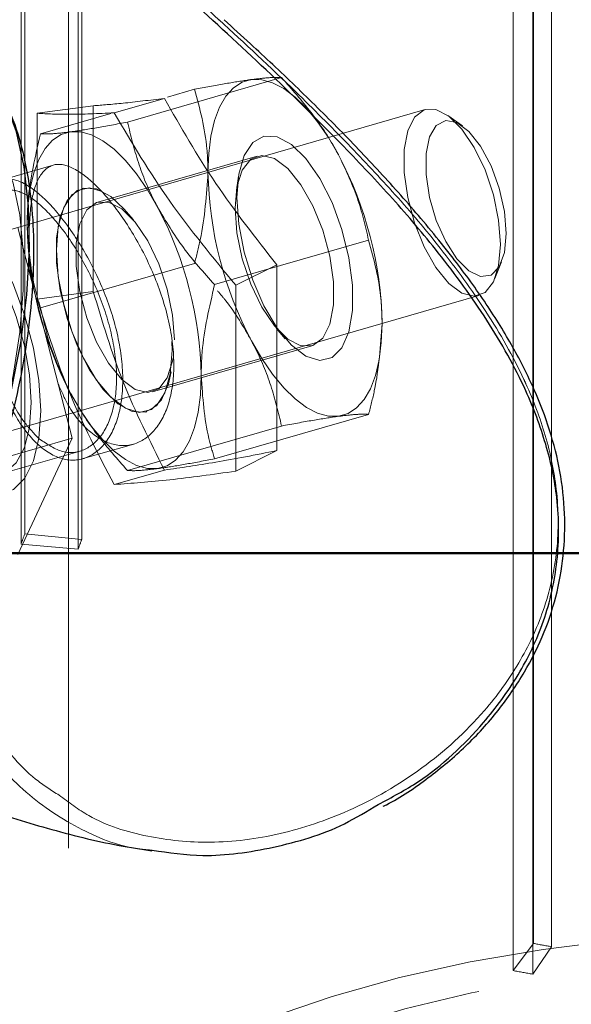
# Model space of a CAD drawing. Units: millimetres. Extents: x 0 to 42, y 0 to 29.8.
# Drawn here: x 22.7 to 22.8, y 7.1 to 7.2 of the extents above; entities that cross this region are included whole.
import ezdxf

# ---------------------------------------------------------------- set-up
doc = ezdxf.new("R2010")
doc.units = ezdxf.units.MM
doc.linetypes.add('HIDDEN', pattern=[0.1905, 0.127, -0.0635])
doc.layers.add('LE_NORM', color=179, linetype='Continuous', lineweight=50)
doc.styles.add('SLDTEXTSTYLE0', font='TXT', dxfattribs={"width": 0.605})
doc.dimstyles.new('SLDDIMSTYLE0', dxfattribs={"dimtxt": 0.35, "dimasz": 0.3, "dimexe": 0, "dimexo": 0.0625, "dimgap": 0.08750000000000001, "dimtad": 1, "dimdec": 0, "dimlfac": 50, "dimrnd": 1e-09, "dimzin": 12, "dimdsep": 46, "dimtxsty": 'SLDTEXTSTYLE0', "dimsah": 1, "dimcen": 0.09, "dimadec": 0, "dimazin": 3, "dimtfac": 1, "dimtofl": 0, "dimtmove": 0, "dimatfit": 3, "dimfxl": 0, "dimfrac": 2, "dimtolj": 1, "dimtzin": 12, "dimarcsym": 0})

# ---------------------------------------------------------------- blocks, each defined once
blk = doc.blocks.new('_D')
at = {"layer": 'LE_NORM', "color": 7}
for p, q in [((24.42578842611258, 12.39586235064228), (20.66879745292789, 12.39586235064228)), ((20.76785745292789, 12.39586235064228), (20.76785745292789, 7.09895149417313)), ((21.38086994279024, 7.09895149417313), (20.66879745292789, 7.09895149417313))]:
    blk.add_line(p, q, dxfattribs=at)
for points in [[(20.76785745292789, 12.39586235064228), (20.66785745292789, 12.09586235064228), (20.86785745292789, 12.09586235064228)], [(20.76785745292789, 7.09895149417313), (20.86785745292789, 7.39895149417313), (20.66785745292789, 7.39895149417313)]]:
    blk.add_solid(points, dxfattribs=at)
at = {"layer": 'LE_NORM', "color": 7, "insert": (20.31668376729076, 9.418552776925521), "char_height": 0.35, "attachment_point": 1, "rotation": 90.00000000000041, "style": 'SLDTEXTSTYLE0'}
blk.add_mtext('265', dxfattribs=at)
blk = doc.blocks.new('_D_8')
at = {"layer": 'LE_NORM'}
for p, q in [((24.38036354702782, 12.39586235064231), (20.18086994279023, 12.39586235064231)), ((20.27992994279023, 12.39586235064231), (20.27992994279023, 5.466962350642048)), ((22.09807408872956, 5.466962350642048), (20.18086994279023, 5.466962350642048))]:
    blk.add_line(p, q, dxfattribs=at)
for points in [[(20.27992994279023, 12.39586235064231), (20.17992994279023, 12.09586235064231), (20.37992994279023, 12.09586235064231)], [(20.27992994279023, 5.466962350642048), (20.37992994279023, 5.766962350642048), (20.17992994279023, 5.766962350642048)]]:
    blk.add_solid(points, dxfattribs=at)
at = {"layer": 'LE_NORM', "insert": (19.82875625715312, 8.602558205159996), "char_height": 0.35, "attachment_point": 1, "rotation": 90.00000000000041, "style": 'SLDTEXTSTYLE0'}
blk.add_mtext('346', dxfattribs=at)

msp = doc.modelspace()

# ---------------------------------------------------------------- linework, layer by layer
at = {"color": 7, "linetype": 'HIDDEN', "lineweight": 18}
for p, q in [((22.71861356513911, 7.204869126039512), (22.71861356513914, 7.100946077585379)), ((22.72450260440844, 7.204294840290879), (22.72450260440847, 7.100371791836746)), ((22.71822839220083, 7.099882322155521), (22.7182283922008, 7.202073319802084)), ((22.72414631944053, 7.099387818064126), (22.7241463194405, 7.20157881571069)), ((22.72313408873012, 7.195479931916809), (22.72313408873063, 5.47296235064281)), ((22.77308621573725, 7.05829715021844), (22.77308621573722, 7.162220198672571)), ((22.77120378068576, 7.160825858834702), (22.77120378068579, 7.058634861188138)), ((22.77113638819729, 7.055459978538561), (22.77113638819726, 7.159383026992694)), ((22.76910132327676, 7.158016069125341), (22.76910132327679, 7.055825071478777)), ((22.72924436127279, 7.143496497713281), (22.74516590030371, 7.148092650135991)), ((22.73337310765242, 7.146080668975544), (22.73616590030371, 7.146886878770049)), ((22.73304820885008, 7.145950458497319), (22.72785205642738, 7.144450458497317)), ((22.76001748433609, 7.144788263153989), (22.71018291850071, 7.130402263153993)), ((22.72570058895901, 7.145190552824274), (22.71990868357216, 7.14440731722916)), ((22.72570058895901, 7.145190552824274), (22.72570058895901, 7.125990552824274)), ((22.71990868357216, 7.14440731722916), (22.71990868357216, 7.125207317229161)), ((22.72024436127279, 7.142290726347339), (22.72750774785187, 7.14438748544567)), ((22.76386299285596, 7.143107030879257), (22.76235698420274, 7.144183997887302)), ((22.74263771861956, 7.139979323545314), (22.72615859504597, 7.1352222103297)), ((22.72154424043552, 7.139050150587685), (22.7163234843145, 7.137543048111761)), ((22.74071177038389, 7.137893885977017), (22.74049722006986, 7.136468895776966)), ((22.72456784934054, 7.1366365009986), (22.72452385525003, 7.1366238009986)), ((22.72984062897297, 7.133392602907748), (22.72889965396054, 7.134484021678657)), ((22.72352192940801, 7.110844573925684), (22.71789276428341, 7.132607069299482)), ((22.73824436127279, 7.126702269079223), (22.75416590030371, 7.131298421501933)), ((22.7202443612728, 7.124290726347339), (22.73616590030371, 7.128886878770049)), ((22.74468589142253, 7.128748798592331), (22.74043333488408, 7.126632447789223)), ((22.74468589142254, 7.109548798592331), (22.74468589142253, 7.128748798592331)), ((22.76722202675684, 7.127330996117911), (22.76792238436311, 7.129044886202879)), ((22.74043333488408, 7.107432447789222), (22.74043333488408, 7.126632447789223)), ((22.71572992046297, 7.111186884697382), (22.76556448629834, 7.125572884697378)), ((22.72570058895901, 7.125990552824274), (22.71990868357216, 7.125207317229161)), ((22.74461362669405, 7.122209244941525), (22.74555460170647, 7.121117826170615)), ((22.73181653704746, 7.115622524303958), (22.74829566062106, 7.120379637519572)), ((22.73118025760473, 7.113565346850669), (22.73122425169525, 7.113578046850669)), ((22.7382443612728, 7.108702269079223), (22.75416590030371, 7.113298421501933)), ((22.7292443612728, 7.107496497713281), (22.74516590030372, 7.112092650135991)), ((22.72352192940801, 7.110844573925684), (22.70360334512096, 7.105094573925685)), ((22.71789276428341, 7.098832078551891), (22.72352192940801, 7.110844573925684)), ((22.72465519542495, 7.108723215945983), (22.7298770238425, 7.110230627967254)), ((22.71614650053239, 7.10714380900606), (22.7243314550567, 7.109506601855017)), ((22.74468589142254, 7.109548798592331), (22.74043333488408, 7.107432447789222)), ((22.73304820885009, 7.107550458497319), (22.72785205642739, 7.106050458497318)), ((22.71861356513914, 7.100946077585379), (22.72450260440847, 7.100371791836746)), ((22.71822839220083, 7.099882322155521), (22.72414631944053, 7.099387818064126)), ((22.76910132327679, 7.055825071478777), (22.77120378068579, 7.058634861188138)), ((22.77113638819729, 7.055459978538561), (22.77308621573725, 7.05829715021844))]:
    msp.add_line(p, q, dxfattribs=at)
at = {"color": 7, "linetype": 'HIDDEN', "lineweight": 18, "flags": 128}
for points in [[(22.73755820514912, 7.138288802558697), (22.73763520139676, 7.14025682382204), (22.73786487271252, 7.142057810283033), (22.73824328935652, 7.143660946563998), (22.73876397651506, 7.145038802558696), (22.7394180250865, 7.146167802769043), (22.74019424411845, 7.147028629688423), (22.74107935228804, 7.147606554329577), (22.74205820514912, 7.147891688241667)], [(22.75105820514912, 7.14009745960761), (22.75000235604041, 7.141913708371761), (22.74888757655504, 7.143534572579541), (22.7477329408791, 7.144932318794965), (22.74655820514912, 7.146083031192759), (22.74538346941914, 7.146967020764758), (22.7442288337432, 7.147569162204297), (22.74311405425783, 7.147879152704401), (22.74205820514912, 7.147891688241667)], [(22.70278918799091, 7.141793692294273), (22.70512966104295, 7.14351680973462), (22.70741785179453, 7.144593852219512), (22.70960264584537, 7.145000760399601), (22.71163523850664, 7.144728444618536), (22.71347022501705, 7.143782987960881), (22.71506661481018, 7.142185510366045), (22.716388747176, 7.139971696843745), (22.71740708786222, 7.137191000329855), (22.71809888882067, 7.13390553698953), (22.7184486963611, 7.130188698644728), (22.71844869636111, 7.126123513322183), (22.71809888882068, 7.121800790544483), (22.71740708786223, 7.117317092795399), (22.71638874717601, 7.112772578473556), (22.71506661481019, 7.10826876451932), (22.71347022501706, 7.103906258694101), (22.71163523850665, 7.099782512169211), (22.70960264584538, 7.095989642627732), (22.70741785179454, 7.092612376507687), (22.70512966104297, 7.089726156353438), (22.70278918799092, 7.087395455553892), (22.70044871493888, 7.085672338113548), (22.6981605241873, 7.084595295628655), (22.69597573013646, 7.084188387448568), (22.69394313747519, 7.084460703229631), (22.69210815096478, 7.085406159887286), (22.69051176117166, 7.087003637482122), (22.68918962880583, 7.089217451004422), (22.68817128811961, 7.091998147518312), (22.68747948716116, 7.095283610858637), (22.68712967962073, 7.099000449203438), (22.68711064658448, 7.102546937226379)], [(22.76779098531721, 7.130850446906761), (22.76760557175395, 7.13334752833956), (22.76706308233994, 7.135980558377858), (22.7662037510333, 7.138554257229024), (22.76509131050587, 7.140877745423153), (22.76380826538247, 7.142778700470142), (22.76244977325039, 7.144116137230444), (22.76111658725636, 7.144790864137915), (22.75990758370664, 7.144752839784497), (22.75891242886369, 7.144004884262531), (22.75820492880968, 7.142602470011417), (22.75783755558703, 7.140649607680539), (22.75783755558703, 7.138291132135227), (22.75820492880968, 7.135701960717372), (22.75891242886369, 7.133074120426362), (22.75990758370664, 7.130602506155014), (22.76111658725636, 7.12847042622695), (22.76244977325039, 7.126836007256817), (22.76380826538247, 7.125820466622662), (22.76509131050587, 7.125499122327531), (22.7662037510333, 7.12589580700774), (22.76706308233994, 7.126981100375272), (22.76760557175395, 7.128674511185941), (22.76779098531721, 7.130850446906761)], [(22.76839712338588, 7.131981515941094), (22.76821177313161, 7.13427196904269), (22.76767219155233, 7.136679941392296), (22.76682632283923, 7.138991474079435), (22.76574932613953, 7.141001177280865), (22.76453689733632, 7.142530480047697), (22.76329676604941, 7.143443497117867), (22.76213912338588, 7.143659102917979), (22.7611668309766, 7.143158139926522), (22.76046628126899, 7.14198512090373), (22.76009972117887, 7.140244273737482), (22.76009972117887, 7.138090280338087), (22.76046628126899, 7.135714532471722), (22.7611668309766, 7.133328125762112), (22.76213912338588, 7.131143102917979), (22.76329676604941, 7.12935361280784), (22.76453689733632, 7.128118659481028), (22.76574932613953, 7.127547973960133), (22.76682632283923, 7.1276922641581), (22.76767219155233, 7.128538709257633), (22.76821177313161, 7.130012098897073), (22.76839712338588, 7.131981515941094)], [(22.71885205642738, 7.132888802558693), (22.71892905267502, 7.134856823822036), (22.71915872399078, 7.136657810283029), (22.71953714063478, 7.138260946563994), (22.72005782779332, 7.139638802558693), (22.72071187636476, 7.140767802769039), (22.7214880953967, 7.141628629688419), (22.7223732035663, 7.142206554329575), (22.72335205642738, 7.142491688241663)], [(22.72335205642738, 7.142491688241663), (22.72440790553609, 7.142479152704396), (22.72552268502145, 7.142169162204293), (22.7266773206974, 7.141567020764753), (22.72785205642738, 7.140683031192754), (22.72902679215736, 7.139532318794961), (22.7301814278333, 7.138134572579537), (22.73129620731866, 7.136513708371757), (22.73235205642738, 7.134697459607605)], [(22.74055820514912, 7.135690726347343), (22.74074670618235, 7.138111940783317), (22.74130036506886, 7.140054528044844), (22.74218439338459, 7.141396428229947), (22.74334324437925, 7.142053324814832), (22.74470410318287, 7.141983942571173), (22.74618146203195, 7.14119264104051), (22.74768249303663, 7.139729140608219), (22.74911288089852, 7.137685398388838), (22.75038274908762, 7.135189830222369), (22.75141230711537, 7.132399241834769), (22.75213686406445, 7.129488976157496), (22.75251089335701, 7.126641895886262), (22.75251089335701, 7.124036893545339), (22.75213686406446, 7.121837651012335), (22.75141230711538, 7.120182354783846), (22.75038274908762, 7.119175013209661), (22.74911288089852, 7.118878921265631), (22.74768249303664, 7.119312683497549), (22.74618146203195, 7.120449045029117), (22.74470410318288, 7.122216604086061), (22.74334324437925, 7.124504298432208), (22.7421843933846, 7.127168383818234), (22.74130036506886, 7.130041465961519), (22.74074670618235, 7.132943018544541), (22.74055820514912, 7.135690726347343)], [(22.74036668962031, 7.134596210091742), (22.74055581145483, 7.132049187030287), (22.74110915065712, 7.129363496391224), (22.74198566858989, 7.126738323563036), (22.74312035792788, 7.124368365605024), (22.74442906395374, 7.122429391457096), (22.74581472592847, 7.121065205961588), (22.74717457564238, 7.120376984515969), (22.7484077592631, 7.120415769356457), (22.7494228172029, 7.121178683988861), (22.75014446725799, 7.122609146524998), (22.75051918794509, 7.124601066102494), (22.75051918794509, 7.12700671115871), (22.75014446725798, 7.129647666004924), (22.7494228172029, 7.132328063101753), (22.74840775926309, 7.134849109658528), (22.74717457564238, 7.137023831185154), (22.74581472592846, 7.138690938534688), (22.74442906395373, 7.139726789981525), (22.74312035792788, 7.140054561162559), (22.74198566858989, 7.139649942788745), (22.74110915065712, 7.138542943553864), (22.74055581145483, 7.13681566452698), (22.74036668962031, 7.134596210091742)], [(22.72189605051789, 7.130303426347339), (22.72208455155112, 7.132724640783312), (22.72263821043763, 7.13466722804484), (22.72352223875336, 7.136009128229942), (22.72468108974802, 7.136666024814827), (22.72604194855164, 7.136596642571169), (22.72751930740072, 7.135805341040506), (22.72889965396054, 7.134484021678657)], [(22.73382867670248, 7.120835200585566), (22.73385205642738, 7.119898421501929), (22.73366355539416, 7.117477207065956), (22.73310989650765, 7.115534619804428), (22.73222586819191, 7.114192719619325), (22.73106701719726, 7.113535823034442), (22.72970615839363, 7.113605205278099), (22.72822879954456, 7.114396506808762), (22.72672776853987, 7.115860007241053), (22.72529738067799, 7.117903749460434), (22.72402751248889, 7.120399317626903), (22.72299795446113, 7.123189906014504), (22.72227339751205, 7.126100171691776), (22.7218993682195, 7.12894725196301), (22.7218993682195, 7.131552254303933), (22.72227339751205, 7.133751496836938), (22.72299795446113, 7.135406793065427), (22.72402751248889, 7.136414134639611), (22.72529738067799, 7.136710226583641), (22.72663296665697, 7.136325869073216)], [(22.72026359915881, 7.11366637069541), (22.72007656360449, 7.116807066033429), (22.71952420251618, 7.120124861030977), (22.71863234368446, 7.123464619281433), (22.71744268943707, 7.126670177400881), (22.71601086668441, 7.129591647054377), (22.71440382586704, 7.132092423567904), (22.7126967104275, 7.134055573411104), (22.71096934318639, 7.135389301879192), (22.70930249391609, 7.136031245311332), (22.70777410263591, 7.135951387146108), (22.70645563522343, 7.135153461462569), (22.70540874174947, 7.133674778378846), (22.70468237378935, 7.131584479472497), (22.70431049550158, 7.128980304797182), (22.70431049550158, 7.125984022666386), (22.70468237378935, 7.122735735902418), (22.70540874174947, 7.119387330784146), (22.70645563522342, 7.116095375013422), (22.70777410263591, 7.113013796783332), (22.70930249391609, 7.110286687266991), (22.71096934318639, 7.108041563074417), (22.71269671042749, 7.106383403717579), (22.71440382586704, 7.10538974288509), (22.71601086668441, 7.105107043053104), (22.71744268943706, 7.105548522951567), (22.71863234368445, 7.106693539471094), (22.71952420251618, 7.108488552911828), (22.72007656360449, 7.110849630440294), (22.72026359915881, 7.11366637069541)], [(22.73395703559716, 7.119132952072306), (22.73389844421219, 7.118786183322293), (22.7333451050099, 7.11705890429541), (22.73246858707713, 7.115951905060528), (22.73133389773914, 7.115547286686713), (22.73002519171328, 7.115875057867747), (22.72863952973855, 7.116910909314584), (22.72727968002464, 7.118578016664119), (22.72604649640393, 7.120752738190745), (22.72503143846412, 7.12327378474752), (22.72430978840904, 7.125954181844349), (22.72393506772193, 7.128595136690562), (22.72393506772193, 7.13100078174678), (22.72430978840904, 7.132992701324274), (22.72503143846412, 7.134423163860412), (22.72604649640392, 7.135186078492815), (22.72727968002464, 7.135224863333304), (22.72863952973855, 7.134536641887684), (22.73002519171328, 7.133172456392177), (22.73133389773914, 7.13123348224425), (22.73246858707713, 7.128863524286236), (22.7333451050099, 7.126238351458049), (22.73389844421219, 7.123552660818985), (22.73408756604671, 7.12100563775753), (22.73408756604671, 7.12100563775753)], [(22.70526359915881, 7.126656751752181), (22.70543910377354, 7.123806837353825), (22.7059568170835, 7.120795846653939), (22.70679077878153, 7.117774763299016), (22.7078991705458, 7.114895077023419), (22.70922641298499, 7.112301187321528), (22.71070595262112, 7.110123162654136), (22.71226359915881, 7.108470218272705), (22.7138212456965, 7.107425239710616), (22.71530078533263, 7.10704062655642), (22.71662802777182, 7.107335664919674), (22.71773641953608, 7.108295560344874), (22.71857038123413, 7.109872179667222), (22.71908809454408, 7.111986464610511), (22.71926359915881, 7.114532396099195), (22.71908809454408, 7.11738231049755), (22.71857038123413, 7.120393301197437), (22.71773641953609, 7.123414384552358), (22.71662802777182, 7.126294070827956), (22.71530078533263, 7.128887960529847), (22.7138212456965, 7.131065985197238), (22.71226359915881, 7.132718929578669), (22.71070595262112, 7.133763908140758), (22.70922641298499, 7.134148521294954), (22.7078991705458, 7.1338534829317), (22.70679077878154, 7.132893587506501), (22.7059568170835, 7.131316968184152), (22.70543910377354, 7.129202683240865), (22.70526359915881, 7.126656751752181)], [(22.73374248528313, 7.117707961872255), (22.73347470943322, 7.116450351012331), (22.73275015248415, 7.114795054783841), (22.73172059445639, 7.113787713209657), (22.73045072626729, 7.113491621265627), (22.72902033840541, 7.113925383497545), (22.72751930740072, 7.115061745029112), (22.72604194855165, 7.116829304086057), (22.72468108974802, 7.119116998432203), (22.72352223875337, 7.121781083818229), (22.72263821043763, 7.124654165961513), (22.72208455155112, 7.127555718544536), (22.72189605051789, 7.130303426347339)], [(22.75105820514913, 7.113097459607609), (22.75203705801021, 7.113382593519699), (22.75292216617981, 7.113960518160853), (22.75369838521175, 7.114821345080233), (22.75435243378319, 7.115950345290581), (22.75487312094173, 7.117328201285278), (22.75525153758573, 7.118931337566243), (22.75548120890149, 7.120732324027236), (22.75555820514912, 7.122700345290581)], [(22.74205820514913, 7.120891688241668), (22.74311405425784, 7.119075439477515), (22.74422883374321, 7.117454575269735), (22.74538346941915, 7.116056829054313), (22.74655820514913, 7.11490611665652), (22.74773294087911, 7.11402212708452), (22.74888757655505, 7.113419985644981), (22.75000235604042, 7.113109995144876), (22.75105820514913, 7.113097459607609)], [(22.73685205642738, 7.117300345290575), (22.73677506017975, 7.115332324027232), (22.73654538886398, 7.11353133756624), (22.73616697221998, 7.111928201285274), (22.73564628506145, 7.110550345290576), (22.73499223649001, 7.109421345080229), (22.73421601745806, 7.108560518160849), (22.73333090928846, 7.107982593519695), (22.73235205642738, 7.107697459607605)], [(22.73235205642738, 7.107697459607605), (22.73129620731867, 7.107709995144871), (22.73018142783331, 7.108019985644976), (22.72902679215737, 7.108622127084516), (22.72785205642739, 7.109506116656513), (22.72667732069741, 7.110656829054307), (22.72552268502146, 7.112054575269731), (22.7244079055361, 7.113675439477511), (22.72335205642739, 7.115491688241664)], [(22.7082340887304, 7.015354754654693), (22.7082738775004, 7.01668449712594), (22.70886999697861, 7.020661827935524), (22.71017676702516, 7.024596429311561), (22.71218366629601, 7.028456622157277), (22.71487453641826, 7.032211326469636), (22.7182277120879, 7.035830311577245), (22.72221619550606, 7.039284439539946), (22.72680787374945, 7.042545899750379), (22.73196577732473, 7.045588432848636), (22.7376483778251, 7.048387542147191), (22.74380992229264, 7.050920690863821), (22.75040080159425, 7.053167483574526), (22.75736794984514, 7.055109830425496), (22.76465527166423, 7.056732092781965), (22.7722040938211, 7.058021209141314), (22.77995363763838, 7.058966800296607), (22.78784150834591, 7.059561252903858), (22.79580419744675, 7.059799780780207), (22.80377759405023, 7.059680463439447), (22.81169750105521, 7.059204261554647), (22.81950015202729, 7.05837500922338), (22.82712272460873, 7.057199383097829), (22.83450384632712, 7.055686848628295), (22.8415840887304, 7.053849583852975), (22.84830644586986, 7.051702381347543), (22.85461679327849, 7.049262529124039), (22.86046432374938, 7.046549671437956), (22.86580195640547, 7.04358565062425), (22.87058671576709, 7.040394331235694), (22.87478007776526, 7.037001407899542), (22.87834827991483, 7.033434198439488), (22.88126259315015, 7.029721423928621), (22.88349955313464, 7.025892977444224), (22.88504114918181, 7.021979683386302), (22.88587496926676, 7.018013049297628), (22.8860340887304, 7.015354754654782)], [(22.7556840887304, 6.979458001667862), (22.74923663810666, 6.981523392637559), (22.74319783164347, 6.983877420859386), (22.73761919030835, 6.986500002594558), (22.73254830910222, 6.989368762900408), (22.72802845099557, 6.992459226525504), (22.72409817782411, 6.995745026723863), (22.72079102129276, 6.999198130206732), (22.71813519689499, 7.002789076312728), (22.71615336318813, 7.006487228355804), (22.7148624284786, 7.01026103500666), (22.71427340656616, 7.01407829947756), (22.7143913227781, 7.017906454213965), (22.71521517109486, 7.021712838749434), (22.7167379227331, 7.025464978353205), (22.71894658611273, 7.029130861093146), (22.72182231769656, 7.032679210950272), (22.72534058275667, 7.036079754654716), (22.72947136469607, 7.039303479966589), (22.73417942113973, 7.042322883198185), (22.73942458461007, 7.045112203865742), (22.74516210522178, 7.047647644468811), (22.75134303247198, 7.049907573522141), (22.7579146328687, 7.051872710107873), (22.76482083983444, 7.053526288373549), (22.77200273204643, 7.054854200572438), (22.77939903613258, 7.05584511742587), (22.7869466494343, 7.056490584780639), (22.7945811783761, 7.056785095736859), (22.80223748784891, 7.056726137630894), (22.80985025691984, 7.056314213472515), (22.81735453612739, 7.055552837653399), (22.82468630160727, 7.054448505963585), (22.83178300132152, 7.053010640171673), (22.8385840887304, 7.05125150764162), (22.84503153935415, 7.049186116671923), (22.85107034581733, 7.046832088450097), (22.85664898715244, 7.044209506714924), (22.86171986835858, 7.041340746409073), (22.86623972646523, 7.038250282783978), (22.87016999963669, 7.034964482585619), (22.87347715616804, 7.031511379102749), (22.87613298056581, 7.027920432996754), (22.87811481427267, 7.024222280953678), (22.8794057489822, 7.020448474302822), (22.87999477089464, 7.016631209831922), (22.8798768546827, 7.012803055095517), (22.87905300636594, 7.008996670560048), (22.8775302547277, 7.005244530956277), (22.87532159134807, 7.001578648216336), (22.87244585976424, 6.99803029835921), (22.86892759470413, 6.994629754654766), (22.86479681276473, 6.991406029342892), (22.86008875632107, 6.988386626111296), (22.85484359285073, 6.98559730544374), (22.84910607223902, 6.98306186484067), (22.84292514498883, 6.980801935787342), (22.8363535445921, 6.97883679920161), (22.82944733762636, 6.977183220935935), (22.82226544541437, 6.975855308737044), (22.81486914132822, 6.974864391883612), (22.8073215280265, 6.974218924528844), (22.7996869990847, 6.973924413572624), (22.7920306896119, 6.97398337167859), (22.78441792054096, 6.974395295836969), (22.77691364133341, 6.975156671656084), (22.76958187585353, 6.976261003345898), (22.76248517613928, 6.977698869137811), (22.7556840887304, 6.979458001667862)]]:
    msp.add_lwpolyline(points, dxfattribs=at)
at = {"color": 8, "linetype": 'Continuous', "lineweight": 25, "flags": 128}
msp.add_lwpolyline([(22.69783104225449, 7.080933626317027), (22.70038093658211, 7.082839940232835), (22.7029883337097, 7.08541381195629), (22.70554498081807, 7.088569185340804), (22.70800111567939, 7.092244644632631), (22.71030893242241, 7.096368651197429), (22.71242351201933, 7.100860935938401), (22.7143036965836, 7.105634061642964), (22.71591289046133, 7.110595124848626), (22.71721977252415, 7.115647564103218), (22.71819890579924, 7.120693039423712), (22.71883123257116, 7.125633346372136), (22.71910444531855, 7.130372327493258), (22.71901322626607, 7.134817743910064), (22.7185593508888, 7.13888307064859), (22.7177516533547, 7.142489180748107), (22.71660585457751, 7.145565885377422), (22.7164521008557, 7.145885489224961)], dxfattribs=at)
at = {"color": 7, "linetype": 'HIDDEN', "lineweight": 18}
for centre, radius, start, end in [((22.71683017269087, 7.121963363711409), 0.03873504408072885, 1.090188047905132, 27.91475298481446), ((22.77628623760747, 7.139025784137893), 0.0387350440808153, 181.0901880479377, 207.9147529847876), ((22.69812402396919, 7.11656336371142), 0.03873504408066474, 1.090188047880661, 27.91475298483784), ((22.75758008888551, 7.133625784137831), 0.03873504408059991, 181.0901880478597, 207.9147529848597), ((22.73997072199965, 7.092611299198756), 0.02292589540058513, 158.6814401468166, 161.5091455208513), ((22.7442579745022, 7.092662121829861), 0.02120645324318636, 158.6814401464821, 161.5091455208378), ((22.79499702908122, 7.185845533661066), 0.1294166676291011, 259.4059103985797, 260.25262118902), ((22.79482375397828, 7.193350122820894), 0.1399099109707566, 259.4059103985858, 260.2526211889016)]:
    msp.add_arc(centre, radius, start, end, dxfattribs=at)
at = {"color": 8, "linetype": 'Continuous', "lineweight": 25}
for points, knots in [([(22.75160906436476, 7.140967903410613), (22.7497719166377, 7.142817543944552), (22.74527466523114, 7.147345377155983), (22.73801635657929, 7.15408188054569), (22.73034074310106, 7.16095264565631), (22.72344966934366, 7.166999864534099), (22.71773129579506, 7.171957043260417), (22.71328763783659, 7.175783581089449), (22.71004929751711, 7.178476465909051), (22.70794021999129, 7.180107073608299), (22.70733834467533, 7.180250233372531), (22.70706017772292, 7.180316397101576)], [0, 0, 0, 0, 0.08565201123798359, 0.2096721033048805, 0.3336292986164592, 0.4539694663612917, 0.5742782936339766, 0.6843220480187926, 0.7943957572508543, 0.9049764891646207, 1, 1, 1, 1]), ([(22.75515692529734, 7.072996381878768), (22.7565613994676, 7.073736641730523), (22.76055101613279, 7.075839459356968), (22.76550817969402, 7.08051265680283), (22.76977244848156, 7.086260419155669), (22.7724652735113, 7.091885164375214), (22.77387371147349, 7.098089033768039), (22.77387748251917, 7.104313528227458), (22.77262118841148, 7.110246961592262), (22.77028196397027, 7.116443226495364), (22.7665456073449, 7.123095699981456), (22.76173564531669, 7.129679579226214), (22.75668536077212, 7.135638801102928), (22.75330126968857, 7.139191424148462), (22.75160906436476, 7.140967903410613)], [0, 0, 0, 0, 0.06675884559095575, 0.1896383775200428, 0.2702659245242354, 0.3507938328586214, 0.4322378000212103, 0.5136332139611264, 0.5824723666235594, 0.6513667469512974, 0.7459643186814038, 0.8406965202579789, 0.9203407385126504, 1, 1, 1, 1])]:
    msp.add_open_spline(points, degree=3, knots=knots, dxfattribs=at)
at = {"color": 7, "linetype": 'HIDDEN', "lineweight": 18}
for points, knots in [([(22.70664780735662, 7.179539891794157), (22.70664133307161, 7.179520759870159), (22.70653818453056, 7.179215949370532), (22.70706417341115, 7.177385167393366), (22.70785155438834, 7.174029579802782), (22.70864431261665, 7.169965925741892), (22.70922421886964, 7.165245518666144), (22.70954889726399, 7.160151858464073), (22.70955557251806, 7.154339423380739), (22.70928096062777, 7.148163809304714), (22.70878409009309, 7.141849109071714), (22.70811334533378, 7.134738082023692), (22.70735139416038, 7.1267885830061), (22.70663973353414, 7.11710016472095), (22.70650250075786, 7.106760568469944), (22.70747704745672, 7.096418814020867), (22.70983828708732, 7.087372334777195), (22.71342804565124, 7.079995731660713), (22.7182434708812, 7.074286983605495), (22.72390467229479, 7.070483208265321), (22.72855215347373, 7.068547530491342), (22.7312893826931, 7.06831482223694), (22.73177821293489, 7.068273263849552)], [0, 0, 0, 0, 0.00442466137986544, 0.07049386386721399, 0.1219985667662832, 0.1734351622893599, 0.2134942786262798, 0.2535162148397752, 0.2937326029260912, 0.3339635888454949, 0.3716624901429992, 0.4093918956110766, 0.4622791669566016, 0.5152174843131347, 0.5885268421724796, 0.6618330344215402, 0.7308246342473755, 0.7997776766414364, 0.8635137014130135, 0.9272478799497448, 0.9870075051869425, 1, 1, 1, 1]), ([(22.72217272243736, 7.073944505927737), (22.72134221243566, 7.074470754177485), (22.71857370924553, 7.076225001513777), (22.71488926042574, 7.080977496312149), (22.71131210951075, 7.088117308721237), (22.70907292288316, 7.096941425647249), (22.70810736045692, 7.107099760912994), (22.70828041321379, 7.117206340319806), (22.70898823565106, 7.126767601617859), (22.70974818988305, 7.134554139640358), (22.71041644772454, 7.141571412639469), (22.71090294845364, 7.147746006107228), (22.71118609999344, 7.153848750214356), (22.71117192637747, 7.159542089136608), (22.71085941690756, 7.164600920456933), (22.71028037092397, 7.169237687778869), (22.70951209239349, 7.173244519671619), (22.70864506474833, 7.17671701976322), (22.70839707019779, 7.177979609145758), (22.70825949042399, 7.178680055027681)], [0, 0, 0, 0, 0.03109044145276985, 0.1036399154368977, 0.1796559174150199, 0.2583621509081792, 0.3395308542728672, 0.4233884980857222, 0.4825182997936863, 0.542906473827282, 0.5851994217173286, 0.6282910474719319, 0.6731669684636437, 0.719470841485037, 0.764197695067027, 0.8101861548310734, 0.8676013519902401, 0.9265492890617826, 1, 1, 1, 1]), ([(22.73870860162814, 7.154063078676179), (22.74135453841592, 7.15162561428612), (22.74580758136088, 7.147523424976125), (22.75023703615789, 7.143049283890608), (22.75203456991977, 7.141233615817411)], [0, 0, 0, 0, 0.5941862273689965, 1, 1, 1, 1]), ([(22.74205820514912, 7.147891688241667), (22.74194987820729, 7.147876918004062), (22.74112952967608, 7.14776506454895), (22.7393024556775, 7.147473240959433), (22.73721778633402, 7.147083523216652), (22.73616590030371, 7.146886878770049)], [0, 0, 0, 0, 0.07009003168751163, 0.5307844343873402, 1, 1, 1, 1]), ([(22.74516590030371, 7.148092650135991), (22.74482422696132, 7.148107075751792), (22.74413461579836, 7.148136191472728), (22.74275452099288, 7.147973681403136), (22.74205820514912, 7.147891688241667)], [0, 0, 0, 0, 0.4954579634770007, 1, 1, 1, 1]), ([(22.75105820514912, 7.14009745960761), (22.75094987820729, 7.140296018387216), (22.75012952967608, 7.141799683130808), (22.7483024556775, 7.14455383786054), (22.74621778633402, 7.146905861843475), (22.74516590030371, 7.148092650135991)], [0, 0, 0, 0, 0.07009003168753289, 0.5307844343873419, 1, 1, 1, 1]), ([(22.73755820514912, 7.138288802558697), (22.73753753812031, 7.139101188337927), (22.73746060422808, 7.142125328891978), (22.7367128110815, 7.144875497713538), (22.73616590030371, 7.146886878770049)], [0, 0, 0, 0, 0.2686336050555338, 1, 1, 1, 1]), ([(22.72924436127279, 7.143496497713281), (22.728124395049, 7.143286249526788), (22.72586392835687, 7.142861898316412), (22.72419440243568, 7.142615836680538), (22.72335205642738, 7.142491688241663)], [0, 0, 0, 0, 0.4954579634769814, 1, 1, 1, 1]), ([(22.73235205642738, 7.134697459607605), (22.73224705435199, 7.134896978193479), (22.7314518846845, 7.136407911448944), (22.73023298036384, 7.139337629642309), (22.7295759079816, 7.142101765370176), (22.72924436127279, 7.143496497713281)], [0, 0, 0, 0, 0.07009003168753188, 0.5307844343873492, 1, 1, 1, 1]), ([(22.71885205642738, 7.132888802558693), (22.7188727234562, 7.133713120452574), (22.71894965734842, 7.136781678810012), (22.71969745049501, 7.139963586206051), (22.72024436127279, 7.142290726347339)], [0, 0, 0, 0, 0.2686336050555529, 1, 1, 1, 1]), ([(22.72335205642738, 7.142491688241663), (22.72324705435199, 7.142477877810327), (22.7224518846845, 7.142373292867088), (22.72123298036384, 7.142257032741201), (22.7205759079816, 7.142279426743352), (22.72024436127279, 7.142290726347339)], [0, 0, 0, 0, 0.0700900316875292, 0.5307844343873612, 1, 1, 1, 1]), ([(22.75203456991977, 7.141233615817411), (22.7536798642825, 7.139501600900886), (22.7569904271094, 7.136016544166843), (22.76185463744599, 7.130260383704909), (22.76648054320524, 7.123929097428279), (22.76919325758017, 7.11914524236906), (22.77116322140894, 7.114849228667575), (22.77258889071155, 7.111082994231052), (22.77379853469747, 7.105286030078966), (22.77384025660231, 7.099135046523456), (22.77245096745222, 7.093045800908785), (22.76981766681268, 7.08746524307802), (22.76568818067592, 7.081797495586025), (22.75974522983164, 7.076423085174019), (22.75243537798675, 7.072229194696641), (22.74495964756698, 7.069726487583513), (22.73789302464739, 7.068833063122983), (22.73121371298889, 7.06952479967419), (22.72589018426123, 7.071161788042689), (22.7231678139199, 7.073199627030004), (22.72217272243736, 7.073944505927737)], [0, 0, 0, 0, 0.05072718102237965, 0.1020701970486981, 0.1603555774715768, 0.2200028037005722, 0.2237078945135046, 0.2675160484005216, 0.312372313644473, 0.3637650105659405, 0.4172580150409907, 0.4684021991430801, 0.5208911470791477, 0.5984325117088791, 0.6785548196430697, 0.7495728386681023, 0.8222942443238285, 0.8901814104294162, 0.9598586785024324, 1, 1, 1, 1]), ([(22.75416590030371, 7.131298421501933), (22.75382422696132, 7.132774486683914), (22.75313461579836, 7.135753680259939), (22.75175452099288, 7.13864079091702), (22.75105820514912, 7.14009745960761)], [0, 0, 0, 0, 0.4954579634770032, 1, 1, 1, 1]), ([(22.71902560836158, 7.131370843176533), (22.71908040245375, 7.132739878572389), (22.71918996872881, 7.135477401959148), (22.72008875469054, 7.138132291311733), (22.72155471678501, 7.139352013679135), (22.72362196816286, 7.138936918872717), (22.72612551324475, 7.136977191317433), (22.72878616777788, 7.133730140715524), (22.73126105282402, 7.12953040655146), (22.73316803530923, 7.124763609631541), (22.73413923795383, 7.119935039418804), (22.73398189268361, 7.115610669118386), (22.73275253622545, 7.112261775081861), (22.73067780922396, 7.110249875879382), (22.72808840091389, 7.109842206117113), (22.72543698649789, 7.111204761178022), (22.72333161423942, 7.113551098963394), (22.72239733116964, 7.11571143131719), (22.72206321272341, 7.116484009685285)], [0, 0, 0, 0, 0.06396419672933261, 0.1279028175546096, 0.1925031546525042, 0.2575515392287359, 0.3218894724525457, 0.3854834800537545, 0.4494226274581238, 0.5142726689354741, 0.5792091507310395, 0.643231772300534, 0.7067761993732509, 0.771011755127357, 0.8360359545179905, 0.9007266750309707, 0.9644978591996377, 1, 1, 1, 1]), ([(22.71374826989743, 7.12984740678497), (22.71380505085403, 7.131218558276552), (22.7139185930475, 7.133960385065577), (22.7148453246189, 7.136623356578703), (22.7163425360133, 7.137846989447712), (22.71843190000333, 7.137432621108605), (22.72094058063718, 7.135468985101129), (22.72359025516929, 7.132208777312851), (22.72603992600698, 7.127990763852051), (22.72791483337474, 7.123211328595963), (22.72886275265849, 7.118379655208446), (22.72870057140418, 7.114057755794575), (22.72748176342202, 7.11071948575648), (22.72542453234504, 7.108725886096316), (22.72286162263723, 7.108353126712704), (22.72020050946157, 7.109699748579016), (22.7178024108384, 7.11259707653773), (22.71587983341298, 7.116699575260996), (22.71454267269519, 7.121543060780675), (22.71385074935075, 7.126154888382068), (22.71377835785242, 7.128763283832392), (22.71374826989743, 7.12984740678497)], [0, 0, 0, 0, 0.05316639724012207, 0.1063143300532627, 0.1599401992192394, 0.2138880098917209, 0.2673218923423923, 0.3202182693237442, 0.3733681502992787, 0.4271768531162144, 0.4810409097454225, 0.5342447711274069, 0.5871094450461365, 0.6404772720263424, 0.6944097742807513, 0.7480941176346174, 0.801114666676933, 0.8540794587346019, 0.9076711233545489, 0.961625506460479, 0.9999999999999999, 0.9999999999999999, 0.9999999999999999, 0.9999999999999999]), ([(22.73616590030371, 7.128886878770049), (22.7363760801676, 7.129703118107394), (22.73719214992567, 7.132872347672145), (22.73740223084968, 7.135980878228458), (22.73755820514912, 7.138288802558697)], [0, 0, 0, 0, 0.2575513451038178, 1, 1, 1, 1]), ([(22.72014443033325, 7.110745218272704), (22.72094759727126, 7.110206751325975), (22.72255369640571, 7.109129974810233), (22.72493657844442, 7.109472600699513), (22.726870557985, 7.111235134874788), (22.72804127835627, 7.114338586942122), (22.72821995732169, 7.118360307959612), (22.72739019561694, 7.122829362170446), (22.72570869691177, 7.127286365972142), (22.72344784448168, 7.131290897317714), (22.7209651837278, 7.13440152208094), (22.71861717548704, 7.13626634387948), (22.71665207138112, 7.136696538265381), (22.71519835694486, 7.135632758825803), (22.71431318291789, 7.133136147179378), (22.7140100290065, 7.129456465056682), (22.71427915180753, 7.125030592868509), (22.71511622137897, 7.120350452075955), (22.71653159970507, 7.11595669954935), (22.71828552520447, 7.112628204938296), (22.7196020979981, 7.1112945763543), (22.72014443033325, 7.110745218272704)], [0, 0, 0, 0, 0.05323852025236463, 0.1064614804840393, 0.1600899977630487, 0.2140058275882072, 0.267473948036575, 0.3204563529538975, 0.3736725746700919, 0.4274743741742039, 0.4813072620042549, 0.534573411232487, 0.5875599562846585, 0.6409718212084977, 0.6948707460288412, 0.748557410679629, 0.8016498863308811, 0.8546988560992613, 0.9083154762892237, 0.9622326375857929, 1, 1, 1, 1]), ([(22.73824436127279, 7.126702269079223), (22.737124395049, 7.127953660458912), (22.73486392835687, 7.130479387103623), (22.73319440243568, 7.133282946194422), (22.73235205642738, 7.134697459607605)], [0, 0, 0, 0, 0.4954579634769947, 1, 1, 1, 1]), ([(22.7202443612728, 7.124290726347339), (22.72003418140891, 7.124985618283689), (22.71921811165084, 7.12768368975394), (22.71900803072683, 7.130670930032227), (22.71885205642738, 7.132888802558693)], [0, 0, 0, 0, 0.2575513451038053, 1, 1, 1, 1]), ([(22.71930364618245, 7.127152564036078), (22.71925964954053, 7.127436189435586), (22.71902799980034, 7.12892952500023), (22.71902667861642, 7.130278265503255), (22.71902560836158, 7.131370843176533)], [0, 0, 0, 0, 0.1899274390984324, 1, 1, 1, 1]), ([(22.75555820514912, 7.122700345290581), (22.75553753812031, 7.12351273106981), (22.75546060422808, 7.126536871623862), (22.75471281108149, 7.12928704044542), (22.75416590030371, 7.131298421501933)], [0, 0, 0, 0, 0.2686336050555568, 0.9999999999999999, 0.9999999999999999, 0.9999999999999999, 0.9999999999999999]), ([(22.73685205642738, 7.117300345290575), (22.7368727234562, 7.118124663184458), (22.73694965734842, 7.121193221541895), (22.73769745049501, 7.124375128937935), (22.73824436127279, 7.126702269079223)], [0, 0, 0, 0, 0.2686336050555482, 1, 1, 1, 1]), ([(22.73853779630459, 7.126066741045134), (22.73882401586317, 7.125735125094192), (22.7402218449309, 7.124115590713457), (22.74124475010001, 7.12231978481962), (22.74205820514913, 7.120891688241668)], [0, 0, 0, 0, 0.2047600562775146, 1, 1, 1, 1]), ([(22.7202443612728, 7.124290726347339), (22.72058603461519, 7.122814661165358), (22.72127564577815, 7.119835467589334), (22.72265574058363, 7.116948356932254), (22.72335205642739, 7.115491688241664)], [0, 0, 0, 0, 0.4954579634769967, 1, 1, 1, 1]), ([(22.75416590030371, 7.113298421501933), (22.7543760801676, 7.114114660839277), (22.75519214992567, 7.117283890404027), (22.75540223084968, 7.120392420960342), (22.75555820514912, 7.122700345290581)], [0, 0, 0, 0, 0.2575513451038223, 1, 1, 1, 1]), ([(22.74205820514913, 7.120891688241668), (22.74216320722451, 7.120692169655793), (22.74295837689201, 7.11918123640033), (22.74417728121267, 7.116251518206965), (22.74483435359491, 7.113487382479097), (22.74516590030372, 7.112092650135991)], [0, 0, 0, 0, 0.07009003168755204, 0.5307844343873529, 1, 1, 1, 1]), ([(22.7382443612728, 7.108702269079223), (22.73803418140891, 7.109397161015572), (22.73721811165084, 7.112095232485824), (22.73700803072683, 7.11508247276411), (22.73685205642738, 7.117300345290575)], [0, 0, 0, 0, 0.2575513451038229, 0.9999999999999999, 0.9999999999999999, 0.9999999999999999, 0.9999999999999999]), ([(22.72335205642739, 7.115491688241664), (22.72346038336921, 7.115293129462058), (22.72428073190042, 7.113789464718464), (22.72610780589901, 7.111035309988732), (22.72819247524249, 7.108683286005797), (22.7292443612728, 7.107496497713281)], [0, 0, 0, 0, 0.07009003168753757, 0.5307844343873718, 1, 1, 1, 1]), ([(22.74516590030372, 7.112092650135991), (22.74628586652751, 7.112302898322484), (22.74854633321964, 7.112727249532861), (22.75021585914083, 7.112973311168735), (22.75105820514913, 7.113097459607609)], [0, 0, 0, 0, 0.4954579634770049, 1, 1, 1, 1]), ([(22.75105820514913, 7.113097459607609), (22.75116320722451, 7.113111270038947), (22.751958376892, 7.113215854982186), (22.75317728121267, 7.113332115108071), (22.75383435359491, 7.113309721105921), (22.75416590030371, 7.113298421501933)], [0, 0, 0, 0, 0.07009003168752911, 0.5307844343873612, 1, 1, 1, 1]), ([(22.73235205642738, 7.107697459607605), (22.73246038336921, 7.107712229845211), (22.73328073190043, 7.107824083300322), (22.73510780589901, 7.108115906889839), (22.73719247524248, 7.108505624632622), (22.7382443612728, 7.108702269079223)], [0, 0, 0, 0, 0.0700900316875307, 0.5307844343873626, 1, 1, 1, 1]), ([(22.7292443612728, 7.107496497713281), (22.72958603461519, 7.10748207209748), (22.73027564577815, 7.107452956376545), (22.73165574058363, 7.107615466446138), (22.73235205642738, 7.107697459607605)], [0, 0, 0, 0, 0.495457963477013, 1, 1, 1, 1])]:
    msp.add_open_spline(points, degree=3, knots=knots, dxfattribs=at)
at = {"color": 7, "linetype": 'Continuous', "lineweight": 25}
for points, knots in [([(22.71160172849368, 7.17772792442837), (22.71163445120911, 7.177703826242526), (22.71234196468403, 7.177182787845135), (22.71471701784742, 7.175149875172002), (22.71891678934368, 7.171556740908047), (22.72450592346724, 7.166709883146869), (22.73121240398981, 7.160793443561779), (22.73613245614397, 7.15648150607243), (22.7387036145243, 7.154067760457007), (22.73870860162814, 7.154063078676179)], [0, 0, 0, 0, 0.008940845971027902, 0.1933143053242397, 0.3829574560438057, 0.5837865179432441, 0.7917782419204945, 0.9995961261912597, 1, 1, 1, 1]), ([(22.76195305858527, 7.130639249040149), (22.7612509366711, 7.131503915436765), (22.75921356740206, 7.134012945149254), (22.75562724446251, 7.138065079376752), (22.7511759354684, 7.142743443812774), (22.74658725132374, 7.147258330261219), (22.74256243776887, 7.151042496353213), (22.74013089403657, 7.153230971594376), (22.73922280647247, 7.154048282475712)], [0, 0, 0, 0, 0.1016285921529317, 0.2948988862621526, 0.4897076593372275, 0.686155825281409, 0.8827913360788726, 1, 1, 1, 1]), ([(22.69795664276118, 7.081078997669127), (22.69853238887417, 7.081434535135688), (22.70013223366382, 7.082422478867438), (22.70256938238424, 7.084621102821885), (22.70531577329173, 7.087628183521896), (22.70790644758895, 7.091161659010455), (22.71029356049958, 7.09507809764535), (22.71244447567087, 7.099294656896666), (22.71434548529397, 7.10374197201936), (22.71598181048585, 7.1083585951628), (22.71733738141015, 7.11308223604542), (22.71839486639406, 7.117848707944378), (22.71913697636333, 7.122594963013674), (22.71954703747844, 7.127262682374183), (22.71960319053575, 7.131800087700886), (22.71928743897953, 7.136171271903281), (22.71852528089289, 7.140315929301069), (22.71759923554403, 7.143525160247036), (22.71672080670742, 7.145219983625085), (22.71644897239101, 7.145744455426581)], [0, 0, 0, 0, 0.03391583806076437, 0.09424306232245264, 0.1575459323613994, 0.2213356938402614, 0.2843332181996469, 0.3464749241990644, 0.4079731605315245, 0.4690742014937523, 0.5300055567962606, 0.5909784029748313, 0.6521402038385593, 0.7137257389912194, 0.7760112643428771, 0.839330270866806, 0.9040424320064259, 0.9703054376021523, 1, 1, 1, 1]), ([(22.75567269353979, 7.072804538985757), (22.75578620017524, 7.072859045950787), (22.75741675191533, 7.073642052391968), (22.76033559179595, 7.075679942193106), (22.76424070166234, 7.078900825501256), (22.76759309820675, 7.082589302250398), (22.77021930119568, 7.086402911820304), (22.77225134748179, 7.09035133460087), (22.77360790252384, 7.094379240842382), (22.77437680260432, 7.098660394758218), (22.77452630887309, 7.103014170018993), (22.77405982767602, 7.107382351085706), (22.77296397779312, 7.111670620745381), (22.77131799168084, 7.115954371159786), (22.76912062274652, 7.120312561758473), (22.76633726597685, 7.124801324390216), (22.76384852299518, 7.128241453485555), (22.76231205731979, 7.130185109376416), (22.76195305858527, 7.130639249040149)], [0, 0, 0, 0, 0.006226785265512937, 0.08944935694092851, 0.1703968263424926, 0.2484248885099885, 0.3235342033111036, 0.3856338817147138, 0.4520175965805038, 0.5164100546170273, 0.580607072686825, 0.6439704591302425, 0.706045024708185, 0.7675838057820952, 0.8339354718196231, 0.9038173519749696, 0.977526703344778, 1, 1, 1, 1]), ([(22.69723395812339, 7.080530036013943), (22.69830220435552, 7.079900136794125), (22.70140998135196, 7.07806761331167), (22.70693806646596, 7.07546326860898), (22.71377177576594, 7.0727144327031), (22.72094647292014, 7.070470765179036), (22.72697124993056, 7.068948381063995), (22.73063045129795, 7.068382198135762), (22.73176788140962, 7.068206205221836)], [0, 0, 0, 0, 0.1028595127540934, 0.2992422701687952, 0.4994215277170618, 0.7024143589057429, 0.9074981573854611, 1, 1, 1, 1]), ([(22.73177821293489, 7.068273263849552), (22.73351220207083, 7.068017149435998), (22.73755385358984, 7.067420187674744), (22.7443240586622, 7.068424926335927), (22.75053198120353, 7.070180528352242), (22.75400055227232, 7.07229233508503), (22.75515692529734, 7.072996381878768)], [0, 0, 0, 0, 0.2310669747572948, 0.5385801849428854, 0.8461690947783626, 1, 1, 1, 1])]:
    msp.add_open_spline(points, degree=3, knots=knots, dxfattribs=at)
at = {"color": 7, "linetype": 'HIDDEN', "lineweight": 18}
for points in [[(22.73304820885008, 7.145950458497319), (22.73153649699495, 7.145764148561165), (22.72851307328468, 7.145391528688856), (22.72663808373423, 7.145257544779135), (22.72570058895901, 7.145190552824274)], [(22.74468589142253, 7.128748798592331), (22.74249939098755, 7.131521249760531), (22.73812639011759, 7.137066152096929), (22.73474093593925, 7.142989023030522), (22.73304820885008, 7.145950458497319)], [(22.72785205642738, 7.144450458497317), (22.72621777334075, 7.144378772079854), (22.72294920716748, 7.144235399244925), (22.72092219143727, 7.144350011234415), (22.71990868357216, 7.14440731722916)], [(22.74043333488408, 7.126632447789223), (22.73806955063005, 7.129499962565655), (22.73334198212198, 7.135234992118517), (22.72968203165891, 7.141378636371051), (22.72785205642738, 7.144450458497317)], [(22.72570058895901, 7.125990552824274), (22.72663808373424, 7.122857544779134), (22.72851307328469, 7.116591528688857), (22.73153649699496, 7.110564148561166), (22.73304820885009, 7.107550458497319)], [(22.71990868357216, 7.125207317229161), (22.72092219143727, 7.121950011234415), (22.72294920716749, 7.115435399244927), (22.72621777334075, 7.109178772079855), (22.72785205642739, 7.106050458497319)], [(22.73304820885009, 7.107550458497319), (22.73474093593926, 7.107789023030523), (22.7381263901176, 7.108266152096928), (22.74249939098756, 7.109121249760531), (22.74468589142254, 7.109548798592331)], [(22.72785205642739, 7.106050458497318), (22.72968203165892, 7.106178636371052), (22.73334198212199, 7.106434992118518), (22.73806955063005, 7.107099962565655), (22.74043333488408, 7.107432447789222)]]:
    msp.add_open_spline(points, degree=3, dxfattribs=at)
at = {"layer": 'LE_NORM', "color": 7}
msp.add_line((21.47992994279024, 7.09895149417313), (29.14103592622854, 7.09895149417313), dxfattribs=at)

# ---------------------------------------------------------------- dimensions: what is measured, and where the dimension line sits
at = {"layer": 'LE_NORM'}
dim = msp.add_linear_dim(base=(20.27992994279024, 5.466962350642048), p1=(24.47942354702782, 12.39586235064231), p2=(22.19713408872956, 5.466962350642048), angle=90.0000000000002, dimstyle='SLDDIMSTYLE0', dxfattribs=at)
dim.commit()
dim.dimension.update_dxf_attribs({"geometry": '_D_8', "text_midpoint": (20.27992994279024, 8.931412350642178), "dimtype": 160})
at = {"layer": 'LE_NORM', "color": 7}
dim = msp.add_linear_dim(base=(20.76785745292789, 7.09895149417313), p1=(24.47942354702787, 12.39586235064228), p2=(21.47992994279024, 7.09895149417313), angle=90.0000000000002, dimstyle='SLDDIMSTYLE0', dxfattribs=at)
dim.commit()
dim.dimension.update_dxf_attribs({"geometry": '_D', "text_midpoint": (20.76785745292789, 9.747406922407706), "dimtype": 160})

doc.saveas('drawing.dxf')
